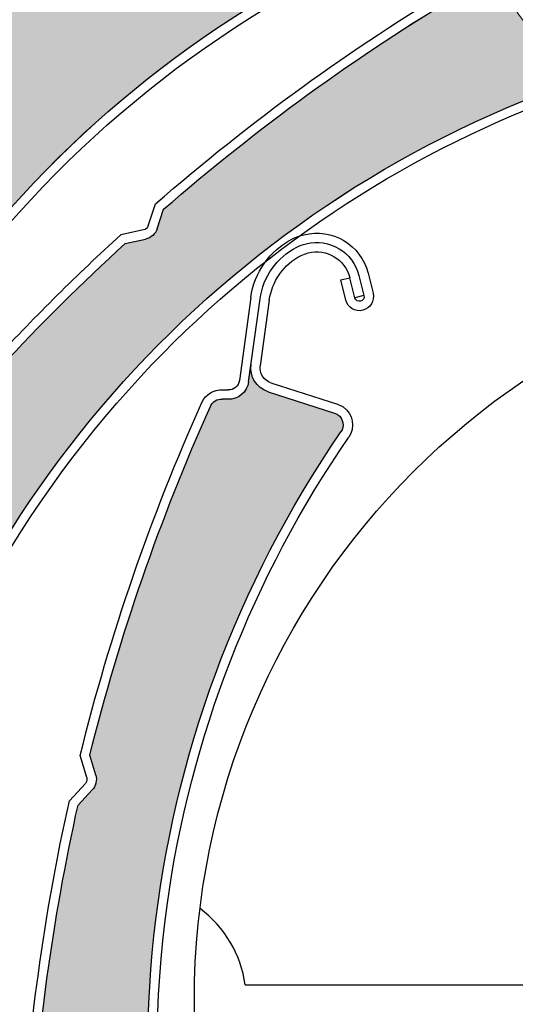
# Model space of a CAD drawing. Units: inches. Extents: x 75 to 1086, y -677 to 672.
# Drawn here: x 843 to 873, y -313 to -255 of the extents above; entities that cross this region are included whole.
import ezdxf

# ---------------------------------------------------------------- set-up
doc = ezdxf.new("R2010")
doc.units = ezdxf.units.IN
doc.header["$MEASUREMENT"] = 0
doc.linetypes.add('AI-Linetype-3', pattern=[0.2067, 0.1654, -0.0413])
doc.layers.add('SICHTBARE_KANTEN', color=7, linetype='Continuous')

# ---------------------------------------------------------------- blocks, each defined once
blk = doc.blocks.new('block 8224')
at = {"layer": 'SICHTBARE_KANTEN', "color": 7, "lineweight": 25, "true_color": 0xffffff}
blk.add_lwpolyline([(856.694, -311.461), (877.581, -311.461)], dxfattribs=at)
blk = doc.blocks.new('block 8225')
at = {"layer": 'SICHTBARE_KANTEN', "color": 7, "lineweight": 25, "true_color": 0xffffff}
blk.add_open_spline([(856.694, -311.461), (856.447, -309.668), (855.487, -308.047), (854.031, -306.971)], degree=3, dxfattribs=at)
blk = doc.blocks.new('block 8878')
at = {"layer": 'SICHTBARE_KANTEN', "color": 7, "lineweight": 25, "true_color": 0xffffff}
blk.add_open_spline([(941.804, -312.379), (941.804, -288.051), (922.08, -268.327), (897.751, -268.327), (873.422, -268.327), (853.698, -288.051), (853.698, -312.379), (853.698, -336.709), (873.422, -356.432), (897.751, -356.432), (922.08, -356.432), (941.804, -336.709), (941.804, -312.379), (941.804, -312.379), (941.804, -312.379), (941.804, -312.379)], degree=3, knots=[0, 0, 0, 0, 1, 1, 1, 2, 2, 2, 3, 3, 3, 4, 4, 4, 5, 5, 5, 5], dxfattribs=at)
blk = doc.blocks.new('block 8885')
at = {"layer": 'SICHTBARE_KANTEN', "color": 7, "lineweight": 25, "true_color": 0xffffff}
blk.add_open_spline([(891.636, -197.762), (830.707, -201.012), (782.969, -251.363), (782.969, -312.379)], degree=3, dxfattribs=at)
blk = doc.blocks.new('block 8893')
at = {"layer": 'SICHTBARE_KANTEN', "color": 7, "lineweight": 25, "true_color": 0xffffff}
blk.add_open_spline([(894.559, -192.746), (829.728, -194.477), (778.074, -247.528), (778.074, -312.379)], degree=3, dxfattribs=at)
blk = doc.blocks.new('block 9482')
at = {"layer": 'SICHTBARE_KANTEN', "color": 7, "lineweight": 25, "true_color": 0xffffff}
blk.add_open_spline([(856.264, -339.753), (851.99, -329.322), (850.557, -317.947), (852.091, -306.782)], degree=3, dxfattribs=at)
blk = doc.blocks.new('block 9483')
at = {"layer": 'SICHTBARE_KANTEN', "color": 7, "lineweight": 25, "true_color": 0xffffff}
blk.add_open_spline([(855.751, -339.963), (847.502, -319.796), (849.977, -296.83), (862.339, -278.888)], degree=3, dxfattribs=at)
blk = doc.blocks.new('block 9510')
at = {"layer": 'SICHTBARE_KANTEN', "color": 7, "lineweight": 25, "true_color": 0xffffff}
blk.add_open_spline([(852.091, -306.782), (853.455, -296.879), (857.121, -287.432), (862.793, -279.201)], degree=3, dxfattribs=at)
blk = doc.blocks.new('block 9511')
at = {"layer": 'SICHTBARE_KANTEN', "color": 7, "lineweight": 25, "true_color": 0xffffff}
blk.add_open_spline([(847.539, -297.938), (849.293, -290.889), (851.673, -284.008), (854.645, -277.376)], degree=3, dxfattribs=at)
blk = doc.blocks.new('block 9512')
at = {"layer": 'SICHTBARE_KANTEN', "color": 7, "lineweight": 25, "true_color": 0xffffff}
blk.add_open_spline([(846.969, -297.947), (848.734, -290.818), (851.135, -283.856), (854.143, -277.15)], degree=3, dxfattribs=at)
blk = doc.blocks.new('block 9513')
at = {"layer": 'SICHTBARE_KANTEN', "color": 7, "lineweight": 25, "true_color": 0xffffff}
blk.add_open_spline([(844.056, -321.433), (844.402, -314.516), (845.336, -307.64), (846.843, -300.881)], degree=3, dxfattribs=at)
blk = doc.blocks.new('block 9514')
at = {"layer": 'SICHTBARE_KANTEN', "color": 7, "lineweight": 25, "true_color": 0xffffff}
blk.add_open_spline([(843.498, -321.558), (843.674, -317.953), (844.01, -314.361), (844.504, -310.791)], degree=3, dxfattribs=at)
blk = doc.blocks.new('block 9521')
at = {"layer": 'SICHTBARE_KANTEN', "color": 7, "lineweight": 25, "true_color": 0xffffff}
blk.add_open_spline([(844.504, -310.791), (844.973, -307.375), (845.58, -303.978), (846.338, -300.617)], degree=3, dxfattribs=at)
blk = doc.blocks.new('block 9522')
at = {"layer": 'SICHTBARE_KANTEN', "color": 7, "lineweight": 25, "true_color": 0xffffff}
blk.add_open_spline([(847.355, -299.255), (847.393, -299.377), (847.362, -299.515), (847.274, -299.609)], degree=3, dxfattribs=at)
blk = doc.blocks.new('block 9523')
at = {"layer": 'SICHTBARE_KANTEN', "color": 7, "lineweight": 25, "true_color": 0xffffff}
blk.add_open_spline([(847.885, -299.1), (847.977, -299.408), (847.895, -299.747), (847.678, -299.982)], degree=3, dxfattribs=at)
blk = doc.blocks.new('block 9524')
at = {"layer": 'SICHTBARE_KANTEN', "color": 7, "lineweight": 25, "true_color": 0xffffff}
blk.add_lwpolyline([(847.885, -299.1), (847.539, -297.938)], dxfattribs=at)
blk = doc.blocks.new('block 9525')
at = {"layer": 'SICHTBARE_KANTEN', "color": 7, "lineweight": 25, "true_color": 0xffffff}
blk.add_lwpolyline([(846.843, -300.881), (847.678, -299.982)], dxfattribs=at)
blk = doc.blocks.new('block 9526')
at = {"layer": 'SICHTBARE_KANTEN', "color": 7, "lineweight": 25, "true_color": 0xffffff}
blk.add_lwpolyline([(847.274, -299.609), (846.338, -300.617)], dxfattribs=at)
blk = doc.blocks.new('block 9527')
at = {"layer": 'SICHTBARE_KANTEN', "color": 7, "lineweight": 25, "true_color": 0xffffff}
blk.add_lwpolyline([(847.355, -299.255), (846.969, -297.947)], dxfattribs=at)
blk = doc.blocks.new('block 9528')
at = {"layer": 'SICHTBARE_KANTEN', "color": 7, "lineweight": 25, "true_color": 0xffffff}
blk.add_lwpolyline([(858.115, -271.122), (857.584, -274.99)], dxfattribs=at)
blk = doc.blocks.new('block 9529')
at = {"layer": 'SICHTBARE_KANTEN', "color": 7, "lineweight": 25, "true_color": 0xffffff}
blk.add_lwpolyline([(856.896, -275.929), (857.57, -271.048)], dxfattribs=at)
blk = doc.blocks.new('block 9530')
at = {"layer": 'SICHTBARE_KANTEN', "color": 7, "lineweight": 25, "true_color": 0xffffff}
blk.add_lwpolyline([(857.023, -270.972), (856.352, -275.855)], dxfattribs=at)
blk = doc.blocks.new('block 9531')
at = {"layer": 'SICHTBARE_KANTEN', "color": 7, "lineweight": 25, "true_color": 0xffffff}
blk.add_lwpolyline([(858.041, -276.5127), (861.959, -277.7715)], dxfattribs=at)
blk = doc.blocks.new('block 9532')
at = {"layer": 'SICHTBARE_KANTEN', "color": 7, "lineweight": 25, "true_color": 0xffffff}
blk.add_lwpolyline([(858.211, -275.988), (862.126, -277.248)], dxfattribs=at)
blk = doc.blocks.new('block 9533')
at = {"layer": 'SICHTBARE_KANTEN', "color": 7, "lineweight": 25, "true_color": 0xffffff}
blk.add_open_spline([(858.041, -276.513), (857.363, -276.297), (856.937, -275.619), (857.039, -274.916)], degree=3, dxfattribs=at)
blk = doc.blocks.new('block 9534')
at = {"layer": 'SICHTBARE_KANTEN', "color": 7, "lineweight": 25, "true_color": 0xffffff}
blk.add_open_spline([(854.143, -277.15), (854.358, -276.668), (854.848, -276.366), (855.375, -276.396)], degree=3, dxfattribs=at)
blk = doc.blocks.new('block 9535')
at = {"layer": 'SICHTBARE_KANTEN', "color": 7, "lineweight": 25, "true_color": 0xffffff}
blk.add_open_spline([(854.645, -277.376), (854.765, -277.102), (855.049, -276.93), (855.35, -276.945)], degree=3, dxfattribs=at)
blk = doc.blocks.new('block 9536')
at = {"layer": 'SICHTBARE_KANTEN', "color": 7, "lineweight": 25, "true_color": 0xffffff}
blk.add_open_spline([(856.896, -275.929), (856.814, -276.545), (856.271, -276.989), (855.656, -276.958)], degree=3, dxfattribs=at)
blk = doc.blocks.new('block 9537')
at = {"layer": 'SICHTBARE_KANTEN', "color": 7, "lineweight": 25, "true_color": 0xffffff}
blk.add_lwpolyline([(855.656, -276.958), (855.35, -276.945)], dxfattribs=at)
blk = doc.blocks.new('block 9538')
at = {"layer": 'SICHTBARE_KANTEN', "color": 7, "lineweight": 25, "true_color": 0xffffff}
blk.add_lwpolyline([(855.375, -276.396), (855.684, -276.408)], dxfattribs=at)
blk = doc.blocks.new('block 9539')
at = {"layer": 'SICHTBARE_KANTEN', "color": 7, "lineweight": 25, "true_color": 0xffffff}
blk.add_open_spline([(858.211, -275.988), (857.785, -275.851), (857.523, -275.43), (857.584, -274.99)], degree=3, dxfattribs=at)
blk = doc.blocks.new('block 9540')
at = {"layer": 'SICHTBARE_KANTEN', "color": 7, "lineweight": 25, "true_color": 0xffffff}
blk.add_open_spline([(856.352, -275.855), (856.307, -276.185), (856.016, -276.424), (855.684, -276.408)], degree=3, dxfattribs=at)
blk = doc.blocks.new('block 9541')
at = {"layer": 'SICHTBARE_KANTEN', "color": 7, "lineweight": 25, "true_color": 0xffffff}
blk.add_open_spline([(861.959, -277.772), (862.029, -277.793), (862.091, -277.826), (862.154, -277.868), (862.484, -278.098), (862.567, -278.554), (862.339, -278.888)], degree=3, knots=[0, 0, 0, 0, 1, 1, 1, 2, 2, 2, 2], dxfattribs=at)
blk = doc.blocks.new('block 9542')
at = {"layer": 'SICHTBARE_KANTEN', "color": 7, "lineweight": 25, "true_color": 0xffffff}
blk.add_open_spline([(862.126, -277.248), (862.25, -277.285), (862.359, -277.342), (862.461, -277.414), (863.049, -277.817), (863.195, -278.615), (862.793, -279.201)], degree=3, knots=[0, 0, 0, 0, 1, 1, 1, 2, 2, 2, 2], dxfattribs=at)
blk = doc.blocks.new('block 9543')
at = {"layer": 'SICHTBARE_KANTEN', "color": 7, "lineweight": 25, "true_color": 0xffffff}
blk.add_open_spline([(859.985, -268.492), (860.12, -268.422), (860.264, -268.369), (860.411, -268.334), (861.492, -268.06), (862.59, -268.718), (862.861, -269.801)], degree=3, knots=[0, 0, 0, 0, 1, 1, 1, 2, 2, 2, 2], dxfattribs=at)
blk = doc.blocks.new('block 9544')
at = {"layer": 'SICHTBARE_KANTEN', "color": 7, "lineweight": 25, "true_color": 0xffffff}
blk.add_open_spline([(859.732, -268.002), (859.904, -267.913), (860.091, -267.846), (860.279, -267.797), (861.654, -267.453), (863.049, -268.288), (863.393, -269.666)], degree=3, knots=[0, 0, 0, 0, 1, 1, 1, 2, 2, 2, 2], dxfattribs=at)
blk = doc.blocks.new('block 9545')
at = {"layer": 'SICHTBARE_KANTEN', "color": 7, "lineweight": 25, "true_color": 0xffffff}
blk.add_open_spline([(859.48, -267.514), (859.689, -267.404), (859.914, -267.322), (860.144, -267.264), (861.812, -266.846), (863.513, -267.86), (863.932, -269.529)], degree=3, knots=[0, 0, 0, 0, 1, 1, 1, 2, 2, 2, 2], dxfattribs=at)
blk = doc.blocks.new('block 9546')
at = {"layer": 'SICHTBARE_KANTEN', "color": 7, "lineweight": 25, "true_color": 0xffffff}
blk.add_open_spline([(858.115, -271.122), (858.266, -269.992), (858.97, -269.012), (859.985, -268.492)], degree=3, dxfattribs=at)
blk = doc.blocks.new('block 9547')
at = {"layer": 'SICHTBARE_KANTEN', "color": 7, "lineweight": 25, "true_color": 0xffffff}
blk.add_open_spline([(857.57, -271.048), (857.751, -269.74), (858.557, -268.603), (859.732, -268.002)], degree=3, dxfattribs=at)
blk = doc.blocks.new('block 9548')
at = {"layer": 'SICHTBARE_KANTEN', "color": 7, "lineweight": 25, "true_color": 0xffffff}
blk.add_open_spline([(857.023, -270.972), (857.228, -269.488), (858.144, -268.196), (859.48, -267.514)], degree=3, dxfattribs=at)
blk = doc.blocks.new('block 9549')
at = {"layer": 'SICHTBARE_KANTEN', "color": 7, "lineweight": 25, "true_color": 0xffffff}
blk.add_lwpolyline([(863.689, -270.85), (863.159, -270.98)], dxfattribs=at)
blk = doc.blocks.new('block 9550')
at = {"layer": 'SICHTBARE_KANTEN', "color": 7, "lineweight": 25, "true_color": 0xffffff}
blk.add_lwpolyline([(862.324, -269.931), (862.861, -269.801)], dxfattribs=at)
blk = doc.blocks.new('block 9551')
at = {"layer": 'SICHTBARE_KANTEN', "color": 7, "lineweight": 25, "true_color": 0xffffff}
blk.add_lwpolyline([(862.623, -271.114), (862.324, -269.931)], dxfattribs=at)
blk = doc.blocks.new('block 9552')
at = {"layer": 'SICHTBARE_KANTEN', "color": 7, "lineweight": 25, "true_color": 0xffffff}
blk.add_lwpolyline([(863.159, -270.98), (862.861, -269.801)], dxfattribs=at)
blk = doc.blocks.new('block 9553')
at = {"layer": 'SICHTBARE_KANTEN', "color": 7, "lineweight": 25, "true_color": 0xffffff}
blk.add_lwpolyline([(863.393, -269.666), (863.689, -270.85)], dxfattribs=at)
blk = doc.blocks.new('block 9554')
at = {"layer": 'SICHTBARE_KANTEN', "color": 7, "lineweight": 25, "true_color": 0xffffff}
blk.add_lwpolyline([(863.932, -269.529), (864.225, -270.714)], dxfattribs=at)
blk = doc.blocks.new('block 9555')
at = {"layer": 'SICHTBARE_KANTEN', "color": 7, "lineweight": 25, "true_color": 0xffffff}
blk.add_open_spline([(863.689, -270.85), (863.727, -270.996), (863.637, -271.146), (863.49, -271.184), (863.342, -271.218), (863.195, -271.129), (863.159, -270.98)], degree=3, knots=[0, 0, 0, 0, 1, 1, 1, 2, 2, 2, 2], dxfattribs=at)
blk = doc.blocks.new('block 9556')
at = {"layer": 'SICHTBARE_KANTEN', "color": 7, "lineweight": 25, "true_color": 0xffffff}
blk.add_open_spline([(864.225, -270.714), (864.335, -271.156), (864.067, -271.605), (863.626, -271.714), (863.18, -271.828), (862.731, -271.558), (862.623, -271.114)], degree=3, knots=[0, 0, 0, 0, 1, 1, 1, 2, 2, 2, 2], dxfattribs=at)
blk = doc.blocks.new('block 9557')
at = {"layer": 'SICHTBARE_KANTEN', "true_color": 0xfff100}
h = blk.add_hatch(color=2, dxfattribs=at)
edge = h.paths.add_edge_path()
edge.add_spline(control_points=[(847.676, -299.982), (847.895, -299.747), (847.977, -299.409), (847.885, -299.1), (847.885, -299.1), (847.539, -297.938), (847.539, -297.938), (849.293, -290.889), (851.673, -284.008), (854.645, -277.376), (854.765, -277.102), (855.049, -276.93), (855.35, -276.945), (855.35, -276.945), (855.656, -276.958), (855.656, -276.958), (856.271, -276.989), (856.814, -276.545), (856.896, -275.929), (856.896, -275.929), (857.039, -274.916), (857.039, -274.916), (856.937, -275.619), (857.363, -276.293), (858.041, -276.513), (858.041, -276.513), (861.959, -277.773), (861.959, -277.773), (862.344, -277.897), (862.558, -278.311), (862.431, -278.695), (862.411, -278.764), (862.378, -278.828), (862.333, -278.888), (849.977, -296.83), (847.502, -319.796), (855.751, -339.963), (855.043, -338.225), (853.398, -337.053), (851.523, -336.94), (848.833, -336.784), (846.525, -338.836), (846.369, -341.525), (846.369, -341.525), (846.082, -346.412), (846.082, -346.412), (846.071, -346.613), (845.895, -346.77), (845.689, -346.758), (845.498, -346.746), (845.352, -346.592), (845.343, -346.4), (844.222, -339.143), (843.75, -331.798), (843.939, -324.453), (843.939, -324.453), (844.584, -323.416), (844.584, -323.416), (844.754, -323.138), (844.768, -322.795), (844.619, -322.504), (844.619, -322.504), (844.056, -321.433), (844.056, -321.433), (844.402, -314.516), (845.336, -307.64), (846.843, -300.881), (846.843, -300.881), (847.676, -299.982), (847.676, -299.982), (847.676, -299.982), (847.676, -299.982), (847.676, -299.982)], knot_values=[0, 0, 0, 0, 1, 1, 1, 2, 2, 2, 3, 3, 3, 4, 4, 4, 5, 5, 5, 6, 6, 6, 7, 7, 7, 8, 8, 8, 9, 9, 9, 10, 10, 10, 11, 11, 11, 12, 12, 12, 13, 13, 13, 14, 14, 14, 15, 15, 15, 16, 16, 16, 17, 17, 17, 18, 18, 18, 19, 19, 19, 20, 20, 20, 21, 21, 21, 22, 22, 22, 23, 23, 23, 24, 24, 24, 24], degree=3, periodic=1)
at = {"layer": 'SICHTBARE_KANTEN', "lineweight": 0}
blk.add_open_spline([(847.676, -299.982), (847.895, -299.747), (847.977, -299.409), (847.885, -299.1), (847.885, -299.1), (847.539, -297.938), (847.539, -297.938), (849.293, -290.889), (851.673, -284.008), (854.645, -277.376), (854.765, -277.102), (855.049, -276.93), (855.35, -276.945), (855.35, -276.945), (855.656, -276.958), (855.656, -276.958), (856.271, -276.989), (856.814, -276.545), (856.896, -275.929), (856.896, -275.929), (857.039, -274.916), (857.039, -274.916), (856.937, -275.619), (857.363, -276.293), (858.041, -276.513), (858.041, -276.513), (861.959, -277.773), (861.959, -277.773), (862.344, -277.897), (862.558, -278.311), (862.431, -278.695), (862.411, -278.764), (862.378, -278.828), (862.333, -278.888), (849.977, -296.83), (847.502, -319.796), (855.751, -339.963), (855.043, -338.225), (853.398, -337.053), (851.523, -336.94), (848.833, -336.784), (846.525, -338.836), (846.369, -341.525), (846.369, -341.525), (846.082, -346.412), (846.082, -346.412), (846.071, -346.613), (845.895, -346.77), (845.689, -346.758), (845.498, -346.746), (845.352, -346.592), (845.343, -346.4), (844.222, -339.143), (843.75, -331.798), (843.939, -324.453), (843.939, -324.453), (844.584, -323.416), (844.584, -323.416), (844.754, -323.138), (844.768, -322.795), (844.619, -322.504), (844.619, -322.504), (844.056, -321.433), (844.056, -321.433), (844.402, -314.516), (845.336, -307.64), (846.843, -300.881), (846.843, -300.881), (847.676, -299.982), (847.676, -299.982), (847.676, -299.982), (847.676, -299.982), (847.676, -299.982)], degree=3, knots=[0, 0, 0, 0, 1, 1, 1, 2, 2, 2, 3, 3, 3, 4, 4, 4, 5, 5, 5, 6, 6, 6, 7, 7, 7, 8, 8, 8, 9, 9, 9, 10, 10, 10, 11, 11, 11, 12, 12, 12, 13, 13, 13, 14, 14, 14, 15, 15, 15, 16, 16, 16, 17, 17, 17, 18, 18, 18, 19, 19, 19, 20, 20, 20, 21, 21, 21, 22, 22, 22, 23, 23, 23, 24, 24, 24, 24], dxfattribs=at)
blk = doc.blocks.new('block 9786')
at = {"layer": 'SICHTBARE_KANTEN', "color": 7, "lineweight": 25, "true_color": 0xffffff}
blk.add_open_spline([(835.035, -305.016), (837.525, -294.023), (842.873, -283.881), (850.539, -275.619)], degree=3, dxfattribs=at)
blk = doc.blocks.new('block 9787')
at = {"layer": 'SICHTBARE_KANTEN', "color": 7, "lineweight": 25, "true_color": 0xffffff}
blk.add_open_spline([(834.5, -304.895), (839.312, -283.643), (854.518, -266.256), (874.937, -258.654)], degree=3, dxfattribs=at)
blk = doc.blocks.new('block 9814')
at = {"layer": 'SICHTBARE_KANTEN', "color": 7, "lineweight": 25, "true_color": 0xffffff}
blk.add_open_spline([(850.539, -275.619), (857.334, -268.293), (865.76, -262.66), (875.127, -259.172)], degree=3, dxfattribs=at)
blk = doc.blocks.new('block 9815')
at = {"layer": 'SICHTBARE_KANTEN', "color": 7, "lineweight": 25, "true_color": 0xffffff}
blk.add_open_spline([(851.886, -265.764), (857.369, -260.996), (863.264, -256.725), (869.503, -253.002)], degree=3, dxfattribs=at)
blk = doc.blocks.new('block 9816')
at = {"layer": 'SICHTBARE_KANTEN', "color": 7, "lineweight": 25, "true_color": 0xffffff}
blk.add_open_spline([(851.408, -265.445), (856.949, -260.616), (862.91, -256.296), (869.219, -252.529)], degree=3, dxfattribs=at)
blk = doc.blocks.new('block 9817')
at = {"layer": 'SICHTBARE_KANTEN', "color": 7, "lineweight": 25, "true_color": 0xffffff}
blk.add_open_spline([(835.551, -283.004), (839.805, -277.541), (844.514, -272.445), (849.626, -267.775)], degree=3, dxfattribs=at)
blk = doc.blocks.new('block 9825')
at = {"layer": 'SICHTBARE_KANTEN', "color": 7, "lineweight": 25, "true_color": 0xffffff}
blk.add_open_spline([(842.021, -274.545), (844.363, -272.02), (846.815, -269.592), (849.363, -267.269)], degree=3, dxfattribs=at)
blk = doc.blocks.new('block 9826')
at = {"layer": 'SICHTBARE_KANTEN', "color": 7, "lineweight": 25, "true_color": 0xffffff}
blk.add_open_spline([(850.982, -266.738), (850.939, -266.858), (850.832, -266.954), (850.709, -266.98)], degree=3, dxfattribs=at)
blk = doc.blocks.new('block 9827')
at = {"layer": 'SICHTBARE_KANTEN', "color": 7, "lineweight": 25, "true_color": 0xffffff}
blk.add_open_spline([(851.504, -266.91), (851.4, -267.22), (851.141, -267.45), (850.824, -267.52)], degree=3, dxfattribs=at)
blk = doc.blocks.new('block 9828')
at = {"layer": 'SICHTBARE_KANTEN', "color": 7, "lineweight": 25, "true_color": 0xffffff}
blk.add_lwpolyline([(851.504, -266.91), (851.886, -265.764)], dxfattribs=at)
blk = doc.blocks.new('block 9829')
at = {"layer": 'SICHTBARE_KANTEN', "color": 7, "lineweight": 25, "true_color": 0xffffff}
blk.add_lwpolyline([(849.626, -267.775), (850.824, -267.52)], dxfattribs=at)
blk = doc.blocks.new('block 9830')
at = {"layer": 'SICHTBARE_KANTEN', "color": 7, "lineweight": 25, "true_color": 0xffffff}
blk.add_lwpolyline([(850.709, -266.98), (849.363, -267.269)], dxfattribs=at)
blk = doc.blocks.new('block 9831')
at = {"layer": 'SICHTBARE_KANTEN', "color": 7, "lineweight": 25, "true_color": 0xffffff}
blk.add_lwpolyline([(850.982, -266.738), (851.408, -265.445)], dxfattribs=at)
blk = doc.blocks.new('block 9861')
at = {"layer": 'SICHTBARE_KANTEN', "true_color": 0xfff100}
h = blk.add_hatch(color=2, dxfattribs=at)
edge = h.paths.add_edge_path()
edge.add_spline(control_points=[(850.824, -267.52), (851.141, -267.45), (851.4, -267.22), (851.504, -266.91), (851.504, -266.91), (851.886, -265.764), (851.886, -265.764), (857.369, -260.996), (863.264, -256.725), (869.499, -253.002), (869.76, -252.848), (870.088, -252.865), (870.325, -253.051), (870.325, -253.051), (870.568, -253.242), (870.568, -253.242), (871.059, -253.619), (871.757, -253.565), (872.178, -253.109), (872.178, -253.109), (872.873, -252.359), (872.873, -252.359), (872.389, -252.881), (872.352, -253.676), (872.781, -254.242), (872.781, -254.242), (875.262, -257.522), (875.262, -257.522), (875.512, -257.846), (875.445, -258.303), (875.123, -258.553), (875.066, -258.596), (875.002, -258.63), (874.935, -258.654), (854.518, -266.256), (839.312, -283.643), (834.5, -304.893), (834.909, -303.065), (834.241, -301.155), (832.768, -299.992), (830.654, -298.318), (827.586, -298.678), (825.916, -300.792), (825.916, -300.792), (822.881, -304.627), (822.881, -304.627), (822.75, -304.787), (822.518, -304.815), (822.36, -304.689), (822.207, -304.568), (822.174, -304.353), (822.278, -304.197), (825.523, -297.605), (829.352, -291.322), (833.721, -285.416), (833.721, -285.416), (834.849, -284.935), (834.849, -284.935), (835.144, -284.804), (835.353, -284.527), (835.394, -284.207), (835.394, -284.207), (835.551, -283.006), (835.551, -283.006), (839.805, -277.541), (844.514, -272.445), (849.626, -267.775), (849.626, -267.775), (850.824, -267.52), (850.824, -267.52), (850.824, -267.52), (850.824, -267.52), (850.824, -267.52)], knot_values=[0, 0, 0, 0, 1, 1, 1, 2, 2, 2, 3, 3, 3, 4, 4, 4, 5, 5, 5, 6, 6, 6, 7, 7, 7, 8, 8, 8, 9, 9, 9, 10, 10, 10, 11, 11, 11, 12, 12, 12, 13, 13, 13, 14, 14, 14, 15, 15, 15, 16, 16, 16, 17, 17, 17, 18, 18, 18, 19, 19, 19, 20, 20, 20, 21, 21, 21, 22, 22, 22, 23, 23, 23, 24, 24, 24, 24], degree=3, periodic=1)
at = {"layer": 'SICHTBARE_KANTEN', "lineweight": 0}
blk.add_open_spline([(850.824, -267.52), (851.141, -267.45), (851.4, -267.22), (851.504, -266.91), (851.504, -266.91), (851.886, -265.764), (851.886, -265.764), (857.369, -260.996), (863.264, -256.725), (869.499, -253.002), (869.76, -252.848), (870.088, -252.865), (870.325, -253.051), (870.325, -253.051), (870.568, -253.242), (870.568, -253.242), (871.059, -253.619), (871.757, -253.565), (872.178, -253.109), (872.178, -253.109), (872.873, -252.359), (872.873, -252.359), (872.389, -252.881), (872.352, -253.676), (872.781, -254.242), (872.781, -254.242), (875.262, -257.522), (875.262, -257.522), (875.512, -257.846), (875.445, -258.303), (875.123, -258.553), (875.066, -258.596), (875.002, -258.63), (874.935, -258.654), (854.518, -266.256), (839.312, -283.643), (834.5, -304.893), (834.909, -303.065), (834.241, -301.155), (832.768, -299.992), (830.654, -298.318), (827.586, -298.678), (825.916, -300.792), (825.916, -300.792), (822.881, -304.627), (822.881, -304.627), (822.75, -304.787), (822.518, -304.815), (822.36, -304.689), (822.207, -304.568), (822.174, -304.353), (822.278, -304.197), (825.523, -297.605), (829.352, -291.322), (833.721, -285.416), (833.721, -285.416), (834.849, -284.935), (834.849, -284.935), (835.144, -284.804), (835.353, -284.527), (835.394, -284.207), (835.394, -284.207), (835.551, -283.006), (835.551, -283.006), (839.805, -277.541), (844.514, -272.445), (849.626, -267.775), (849.626, -267.775), (850.824, -267.52), (850.824, -267.52), (850.824, -267.52), (850.824, -267.52), (850.824, -267.52)], degree=3, knots=[0, 0, 0, 0, 1, 1, 1, 2, 2, 2, 3, 3, 3, 4, 4, 4, 5, 5, 5, 6, 6, 6, 7, 7, 7, 8, 8, 8, 9, 9, 9, 10, 10, 10, 11, 11, 11, 12, 12, 12, 13, 13, 13, 14, 14, 14, 15, 15, 15, 16, 16, 16, 17, 17, 17, 18, 18, 18, 19, 19, 19, 20, 20, 20, 21, 21, 21, 22, 22, 22, 23, 23, 23, 24, 24, 24, 24], dxfattribs=at)
blk = doc.blocks.new('block 10166')
at = {"layer": 'SICHTBARE_KANTEN', "color": 7, "lineweight": 25, "true_color": 0xffffff}
blk.add_open_spline([(841.971, -267.572), (849.211, -258.938), (858.603, -252.363), (869.199, -248.523)], degree=3, dxfattribs=at)
blk = doc.blocks.new('block 10167')
at = {"layer": 'SICHTBARE_KANTEN', "color": 7, "lineweight": 25, "true_color": 0xffffff}
blk.add_open_spline([(841.547, -267.222), (855.545, -250.523), (877.024, -242.013), (898.66, -244.591)], degree=3, dxfattribs=at)
blk = doc.blocks.new('block 10168')
at = {"layer": 'SICHTBARE_KANTEN', "color": 7, "lineweight": 25, "true_color": 0xffffff}
blk.add_open_spline([(831.003, -261.008), (836.901, -256.634), (843.178, -252.795), (849.764, -249.543)], degree=3, dxfattribs=at)
blk = doc.blocks.new('block 10169')
at = {"layer": 'SICHTBARE_KANTEN', "color": 7, "lineweight": 25, "true_color": 0xffffff}
blk.add_open_spline([(830.637, -260.593), (836.614, -256.159), (842.977, -252.272), (849.654, -248.982)], degree=3, dxfattribs=at)
blk = doc.blocks.new('block 10241')
at = {"layer": 'SICHTBARE_KANTEN', "true_color": 0xfff100}
h = blk.add_hatch(color=2, dxfattribs=at)
edge = h.paths.add_edge_path()
edge.add_spline(control_points=[(873.16, -241.447), (873.475, -241.53), (873.809, -241.441), (874.044, -241.217), (874.044, -241.217), (874.907, -240.371), (874.907, -240.371), (881.963, -238.642), (889.156, -237.537), (896.41, -237.079), (896.711, -237.059), (896.994, -237.227), (897.122, -237.504), (897.122, -237.504), (897.25, -237.781), (897.25, -237.781), (897.512, -238.344), (898.155, -238.609), (898.74, -238.399), (898.74, -238.399), (899.703, -238.05), (899.703, -238.05), (899.033, -238.293), (898.635, -238.982), (898.759, -239.682), (898.759, -239.682), (899.467, -243.734), (899.467, -243.734), (899.537, -244.135), (899.271, -244.514), (898.87, -244.585), (898.801, -244.598), (898.729, -244.601), (898.66, -244.591), (877.024, -242.013), (855.545, -250.523), (841.547, -267.22), (842.754, -265.783), (843.029, -263.777), (842.252, -262.068), (841.141, -259.615), (838.246, -258.529), (835.793, -259.647), (835.793, -259.647), (831.338, -261.667), (831.338, -261.667), (831.148, -261.754), (830.935, -261.669), (830.848, -261.484), (830.77, -261.309), (830.834, -261.102), (831.003, -261.008), (836.901, -256.634), (843.178, -252.795), (849.764, -249.543), (849.764, -249.543), (850.986, -249.628), (850.986, -249.628), (851.312, -249.65), (851.623, -249.5), (851.807, -249.233), (851.807, -249.233), (852.495, -248.236), (852.495, -248.236), (858.773, -245.322), (865.295, -242.945), (871.977, -241.125), (871.977, -241.125), (873.16, -241.447), (873.16, -241.447), (873.16, -241.447), (873.16, -241.447), (873.16, -241.447)], knot_values=[0, 0, 0, 0, 1, 1, 1, 2, 2, 2, 3, 3, 3, 4, 4, 4, 5, 5, 5, 6, 6, 6, 7, 7, 7, 8, 8, 8, 9, 9, 9, 10, 10, 10, 11, 11, 11, 12, 12, 12, 13, 13, 13, 14, 14, 14, 15, 15, 15, 16, 16, 16, 17, 17, 17, 18, 18, 18, 19, 19, 19, 20, 20, 20, 21, 21, 21, 22, 22, 22, 23, 23, 23, 24, 24, 24, 24], degree=3, periodic=1)
at = {"layer": 'SICHTBARE_KANTEN', "lineweight": 0}
blk.add_open_spline([(873.16, -241.447), (873.475, -241.53), (873.809, -241.441), (874.044, -241.217), (874.044, -241.217), (874.907, -240.371), (874.907, -240.371), (881.963, -238.642), (889.156, -237.537), (896.41, -237.079), (896.711, -237.059), (896.994, -237.227), (897.122, -237.504), (897.122, -237.504), (897.25, -237.781), (897.25, -237.781), (897.512, -238.344), (898.155, -238.609), (898.74, -238.399), (898.74, -238.399), (899.703, -238.05), (899.703, -238.05), (899.033, -238.293), (898.635, -238.982), (898.759, -239.682), (898.759, -239.682), (899.467, -243.734), (899.467, -243.734), (899.537, -244.135), (899.271, -244.514), (898.87, -244.585), (898.801, -244.598), (898.729, -244.601), (898.66, -244.591), (877.024, -242.013), (855.545, -250.523), (841.547, -267.22), (842.754, -265.783), (843.029, -263.777), (842.252, -262.068), (841.141, -259.615), (838.246, -258.529), (835.793, -259.647), (835.793, -259.647), (831.338, -261.667), (831.338, -261.667), (831.148, -261.754), (830.935, -261.669), (830.848, -261.484), (830.77, -261.309), (830.834, -261.102), (831.003, -261.008), (836.901, -256.634), (843.178, -252.795), (849.764, -249.543), (849.764, -249.543), (850.986, -249.628), (850.986, -249.628), (851.312, -249.65), (851.623, -249.5), (851.807, -249.233), (851.807, -249.233), (852.495, -248.236), (852.495, -248.236), (858.773, -245.322), (865.295, -242.945), (871.977, -241.125), (871.977, -241.125), (873.16, -241.447), (873.16, -241.447), (873.16, -241.447), (873.16, -241.447), (873.16, -241.447)], degree=3, knots=[0, 0, 0, 0, 1, 1, 1, 2, 2, 2, 3, 3, 3, 4, 4, 4, 5, 5, 5, 6, 6, 6, 7, 7, 7, 8, 8, 8, 9, 9, 9, 10, 10, 10, 11, 11, 11, 12, 12, 12, 13, 13, 13, 14, 14, 14, 15, 15, 15, 16, 16, 16, 17, 17, 17, 18, 18, 18, 19, 19, 19, 20, 20, 20, 21, 21, 21, 22, 22, 22, 23, 23, 23, 24, 24, 24, 24], dxfattribs=at)
blk = doc.blocks.new('block 10699')
at = {"layer": 'SICHTBARE_KANTEN', "color": 7, "lineweight": 25, "true_color": 0xffffff}
blk.add_open_spline([(814.739, -296.003), (817.629, -274.404), (831.217, -255.723), (850.877, -246.324)], degree=3, dxfattribs=at)
blk = doc.blocks.new('block 10726')
at = {"layer": 'SICHTBARE_KANTEN', "color": 7, "lineweight": 25, "true_color": 0xffffff}
blk.add_open_spline([(828.095, -265.406), (834.212, -257.5), (842.096, -251.133), (851.113, -246.819)], degree=3, dxfattribs=at)
blk = doc.blocks.new('block 10727')
at = {"layer": 'SICHTBARE_KANTEN', "color": 7, "lineweight": 25, "true_color": 0xffffff}
blk.add_open_spline([(828.556, -255.469), (833.591, -250.229), (839.076, -245.45), (844.955, -241.182)], degree=3, dxfattribs=at)
blk = doc.blocks.new('block 10728')
at = {"layer": 'SICHTBARE_KANTEN', "color": 7, "lineweight": 25, "true_color": 0xffffff}
blk.add_open_spline([(828.051, -255.195), (833.141, -249.893), (838.686, -245.053), (844.633, -240.734)], degree=3, dxfattribs=at)
blk = doc.blocks.new('block 10773')
at = {"layer": 'SICHTBARE_KANTEN', "true_color": 0xfff100}
h = blk.add_hatch(color=2, dxfattribs=at)
edge = h.paths.add_edge_path()
edge.add_spline(control_points=[(827.651, -257.312), (827.965, -257.218), (828.201, -256.961), (828.273, -256.648), (828.273, -256.648), (828.556, -255.469), (828.556, -255.469), (833.591, -250.229), (839.076, -245.45), (844.955, -241.182), (845.199, -241.004), (845.531, -240.996), (845.785, -241.16), (845.785, -241.16), (846.045, -241.324), (846.045, -241.324), (846.561, -241.658), (847.252, -241.54), (847.631, -241.049), (847.631, -241.049), (848.258, -240.238), (848.258, -240.238), (847.823, -240.802), (847.855, -241.598), (848.336, -242.125), (848.336, -242.125), (851.102, -245.169), (851.102, -245.169), (851.375, -245.467), (851.355, -245.934), (851.055, -246.207), (851.002, -246.252), (850.939, -246.295), (850.877, -246.324), (831.221, -255.723), (817.629, -274.404), (814.739, -296.001), (814.988, -294.141), (814.148, -292.299), (812.578, -291.272), (810.324, -289.795), (807.301, -290.429), (805.822, -292.683), (805.822, -292.683), (803.142, -296.774), (803.142, -296.774), (803.031, -296.943), (802.802, -296.992), (802.631, -296.879), (802.472, -296.774), (802.418, -296.568), (802.508, -296.397), (805.148, -289.545), (808.399, -282.943), (812.221, -276.67), (812.221, -276.67), (813.299, -276.089), (813.299, -276.089), (813.586, -275.934), (813.768, -275.641), (813.779, -275.316), (813.779, -275.316), (813.828, -274.107), (813.828, -274.107), (817.574, -268.281), (821.81, -262.785), (826.484, -257.674), (826.484, -257.674), (827.651, -257.312), (827.651, -257.312), (827.651, -257.312), (827.651, -257.312), (827.651, -257.312)], knot_values=[0, 0, 0, 0, 1, 1, 1, 2, 2, 2, 3, 3, 3, 4, 4, 4, 5, 5, 5, 6, 6, 6, 7, 7, 7, 8, 8, 8, 9, 9, 9, 10, 10, 10, 11, 11, 11, 12, 12, 12, 13, 13, 13, 14, 14, 14, 15, 15, 15, 16, 16, 16, 17, 17, 17, 18, 18, 18, 19, 19, 19, 20, 20, 20, 21, 21, 21, 22, 22, 22, 23, 23, 23, 24, 24, 24, 24], degree=3, periodic=1)
at = {"layer": 'SICHTBARE_KANTEN', "lineweight": 0}
blk.add_open_spline([(827.651, -257.312), (827.965, -257.218), (828.201, -256.961), (828.273, -256.648), (828.273, -256.648), (828.556, -255.469), (828.556, -255.469), (833.591, -250.229), (839.076, -245.45), (844.955, -241.182), (845.199, -241.004), (845.531, -240.996), (845.785, -241.16), (845.785, -241.16), (846.045, -241.324), (846.045, -241.324), (846.561, -241.658), (847.252, -241.54), (847.631, -241.049), (847.631, -241.049), (848.258, -240.238), (848.258, -240.238), (847.823, -240.802), (847.855, -241.598), (848.336, -242.125), (848.336, -242.125), (851.102, -245.169), (851.102, -245.169), (851.375, -245.467), (851.355, -245.934), (851.055, -246.207), (851.002, -246.252), (850.939, -246.295), (850.877, -246.324), (831.221, -255.723), (817.629, -274.404), (814.739, -296.001), (814.988, -294.141), (814.148, -292.299), (812.578, -291.272), (810.324, -289.795), (807.301, -290.429), (805.822, -292.683), (805.822, -292.683), (803.142, -296.774), (803.142, -296.774), (803.031, -296.943), (802.802, -296.992), (802.631, -296.879), (802.472, -296.774), (802.418, -296.568), (802.508, -296.397), (805.148, -289.545), (808.399, -282.943), (812.221, -276.67), (812.221, -276.67), (813.299, -276.089), (813.299, -276.089), (813.586, -275.934), (813.768, -275.641), (813.779, -275.316), (813.779, -275.316), (813.828, -274.107), (813.828, -274.107), (817.574, -268.281), (821.81, -262.785), (826.484, -257.674), (826.484, -257.674), (827.651, -257.312), (827.651, -257.312), (827.651, -257.312), (827.651, -257.312), (827.651, -257.312)], degree=3, knots=[0, 0, 0, 0, 1, 1, 1, 2, 2, 2, 3, 3, 3, 4, 4, 4, 5, 5, 5, 6, 6, 6, 7, 7, 7, 8, 8, 8, 9, 9, 9, 10, 10, 10, 11, 11, 11, 12, 12, 12, 13, 13, 13, 14, 14, 14, 15, 15, 15, 16, 16, 16, 17, 17, 17, 18, 18, 18, 19, 19, 19, 20, 20, 20, 21, 21, 21, 22, 22, 22, 23, 23, 23, 24, 24, 24, 24], dxfattribs=at)
blk = doc.blocks.new('block 11230')
at = {"layer": 'SICHTBARE_KANTEN', "color": 7, "lineweight": 25, "true_color": 0xffffff}
blk.add_open_spline([(821.744, -262.123), (826.758, -252.026), (834.35, -243.44), (843.75, -237.218)], degree=3, dxfattribs=at)
blk = doc.blocks.new('block 11231')
at = {"layer": 'SICHTBARE_KANTEN', "color": 7, "lineweight": 25, "true_color": 0xffffff}
blk.add_open_spline([(821.25, -261.877), (830.944, -242.364), (849.828, -229.059), (871.465, -226.492)], degree=3, dxfattribs=at)
blk = doc.blocks.new('block 11305')
at = {"layer": 'SICHTBARE_KANTEN', "true_color": 0xfff100}
h = blk.add_hatch(color=2, dxfattribs=at)
edge = h.paths.add_edge_path()
edge.add_spline(control_points=[(845.943, -229.412), (846.266, -229.422), (846.57, -229.258), (846.741, -228.984), (846.741, -228.984), (847.389, -227.955), (847.389, -227.955), (853.843, -224.619), (860.576, -221.864), (867.519, -219.715), (867.81, -219.629), (868.121, -219.725), (868.31, -219.961), (868.31, -219.961), (868.5, -220.201), (868.5, -220.201), (868.885, -220.688), (869.578, -220.795), (870.093, -220.455), (870.093, -220.455), (870.946, -219.887), (870.946, -219.887), (870.353, -220.281), (870.13, -221.045), (870.412, -221.699), (870.412, -221.699), (872.053, -225.471), (872.053, -225.471), (872.214, -225.844), (872.043, -226.275), (871.67, -226.438), (871.605, -226.467), (871.537, -226.486), (871.465, -226.492), (849.828, -229.059), (830.944, -242.364), (821.25, -261.877), (822.086, -260.195), (821.882, -258.185), (820.728, -256.703), (819.07, -254.578), (816.001, -254.201), (813.88, -255.861), (813.88, -255.861), (810.02, -258.871), (810.02, -258.871), (809.86, -258.999), (809.629, -258.967), (809.501, -258.806), (809.385, -258.656), (809.4, -258.441), (809.541, -258.31), (814.252, -252.672), (819.457, -247.469), (825.094, -242.766), (825.094, -242.766), (826.304, -242.561), (826.304, -242.561), (826.623, -242.508), (826.891, -242.289), (827.007, -241.986), (827.007, -241.986), (827.438, -240.853), (827.438, -240.853), (832.865, -236.551), (838.643, -232.713), (844.717, -229.378), (844.717, -229.378), (845.943, -229.412), (845.943, -229.412), (845.943, -229.412), (845.943, -229.412), (845.943, -229.412)], knot_values=[0, 0, 0, 0, 1, 1, 1, 2, 2, 2, 3, 3, 3, 4, 4, 4, 5, 5, 5, 6, 6, 6, 7, 7, 7, 8, 8, 8, 9, 9, 9, 10, 10, 10, 11, 11, 11, 12, 12, 12, 13, 13, 13, 14, 14, 14, 15, 15, 15, 16, 16, 16, 17, 17, 17, 18, 18, 18, 19, 19, 19, 20, 20, 20, 21, 21, 21, 22, 22, 22, 23, 23, 23, 24, 24, 24, 24], degree=3, periodic=1)
at = {"layer": 'SICHTBARE_KANTEN', "lineweight": 0}
blk.add_open_spline([(845.943, -229.412), (846.266, -229.422), (846.57, -229.258), (846.741, -228.984), (846.741, -228.984), (847.389, -227.955), (847.389, -227.955), (853.843, -224.619), (860.576, -221.864), (867.519, -219.715), (867.81, -219.629), (868.121, -219.725), (868.31, -219.961), (868.31, -219.961), (868.5, -220.201), (868.5, -220.201), (868.885, -220.688), (869.578, -220.795), (870.093, -220.455), (870.093, -220.455), (870.946, -219.887), (870.946, -219.887), (870.353, -220.281), (870.13, -221.045), (870.412, -221.699), (870.412, -221.699), (872.053, -225.471), (872.053, -225.471), (872.214, -225.844), (872.043, -226.275), (871.67, -226.438), (871.605, -226.467), (871.537, -226.486), (871.465, -226.492), (849.828, -229.059), (830.944, -242.364), (821.25, -261.877), (822.086, -260.195), (821.882, -258.185), (820.728, -256.703), (819.07, -254.578), (816.001, -254.201), (813.88, -255.861), (813.88, -255.861), (810.02, -258.871), (810.02, -258.871), (809.86, -258.999), (809.629, -258.967), (809.501, -258.806), (809.385, -258.656), (809.4, -258.441), (809.541, -258.31), (814.252, -252.672), (819.457, -247.469), (825.094, -242.766), (825.094, -242.766), (826.304, -242.561), (826.304, -242.561), (826.623, -242.508), (826.891, -242.289), (827.007, -241.986), (827.007, -241.986), (827.438, -240.853), (827.438, -240.853), (832.865, -236.551), (838.643, -232.713), (844.717, -229.378), (844.717, -229.378), (845.943, -229.412), (845.943, -229.412), (845.943, -229.412), (845.943, -229.412), (845.943, -229.412)], degree=3, knots=[0, 0, 0, 0, 1, 1, 1, 2, 2, 2, 3, 3, 3, 4, 4, 4, 5, 5, 5, 6, 6, 6, 7, 7, 7, 8, 8, 8, 9, 9, 9, 10, 10, 10, 11, 11, 11, 12, 12, 12, 13, 13, 13, 14, 14, 14, 15, 15, 15, 16, 16, 16, 17, 17, 17, 18, 18, 18, 19, 19, 19, 20, 20, 20, 21, 21, 21, 22, 22, 22, 23, 23, 23, 24, 24, 24, 24], dxfattribs=at)
blk = doc.blocks.new('block 9481')
at = {"layer": 'SICHTBARE_KANTEN'}
for name in ['block 11305', 'block 11231', 'block 11230', 'block 10241', 'block 10773', 'block 10728', 'block 10727', 'block 10167', 'block 10699', 'block 10726', 'block 10166', 'block 10169', 'block 10168', 'block 9861', 'block 9816', 'block 9815', 'block 9787', 'block 9814', 'block 9831', 'block 9828', 'block 9826', 'block 9545', 'block 9825', 'block 9830', 'block 9827', 'block 9544', 'block 9817', 'block 9829', 'block 9548', 'block 9547', 'block 9546', 'block 9543', 'block 9553', 'block 9554', 'block 9550', 'block 9551', 'block 9552', 'block 9556', 'block 9549', 'block 9555', 'block 9530', 'block 9529', 'block 9528', 'block 9557', 'block 9533', 'block 9539', 'block 9786', 'block 9536', 'block 9540', 'block 9532', 'block 9534', 'block 9538', 'block 9531', 'block 9512', 'block 9535', 'block 9537', 'block 9542', 'block 9511', 'block 9541', 'block 9483', 'block 9510', 'block 9527', 'block 9524', 'block 9522', 'block 9523', 'block 9526', 'block 9525', 'block 9513', 'block 9521', 'block 9482', 'block 9514']:
    blk.add_blockref(name, (0, 0), dxfattribs=at)
blk = doc.blocks.new('block 12269')
at = {"layer": 'SICHTBARE_KANTEN', "color": 7, "linetype": 'AI-Linetype-3', "lineweight": 25, "true_color": 0xffffff}
blk.add_open_spline([(1020.12, -312.379), (1020.12, -244.797), (965.334, -190.012), (897.751, -190.012), (830.168, -190.012), (775.382, -244.797), (775.382, -312.379), (775.382, -379.961), (830.168, -434.746), (897.751, -434.746), (965.334, -434.746), (1020.12, -379.961), (1020.12, -312.379), (1020.12, -312.379), (1020.12, -312.379), (1020.12, -312.379)], degree=3, knots=[0, 0, 0, 0, 1, 1, 1, 2, 2, 2, 3, 3, 3, 4, 4, 4, 5, 5, 5, 5], dxfattribs=at)
blk = doc.blocks.new('block 8184')
at = {"layer": 'SICHTBARE_KANTEN'}
for name in ['block 12269', 'block 8893', 'block 8885', 'block 9481', 'block 8878', 'block 8225', 'block 8224']:
    blk.add_blockref(name, (0, 0), dxfattribs=at)
blk = doc.blocks.new('block 8183')
at = {"layer": 'SICHTBARE_KANTEN'}
blk.add_blockref('block 8184', (0, 0), dxfattribs=at)

msp = doc.modelspace()

# ---------------------------------------------------------------- block references
at = {"layer": 'SICHTBARE_KANTEN'}
msp.add_blockref('block 8183', (0, 0), dxfattribs=at)

doc.saveas('drawing.dxf')
